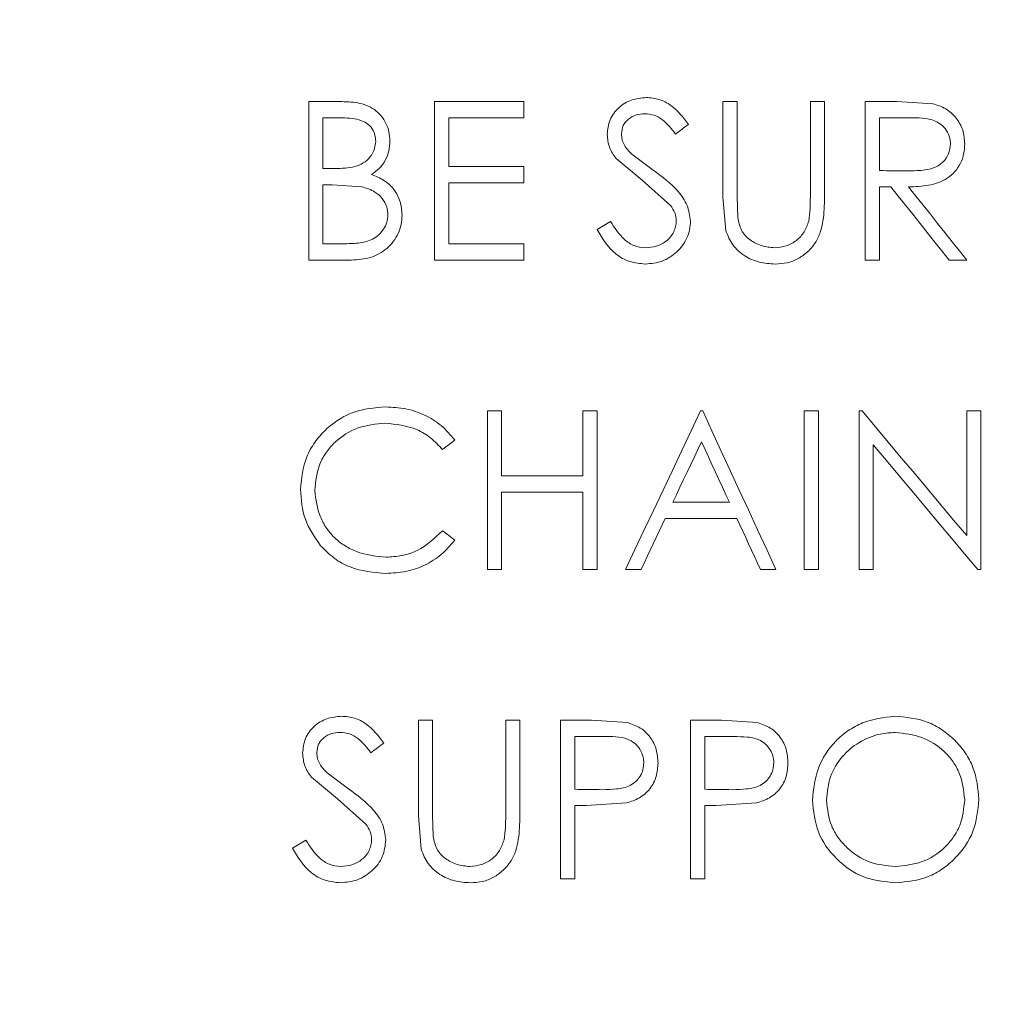
# Model space of a CAD drawing. Units: inches. Extents: x 0 to 130, y 0 to 86.
# Drawn here: x 89 to 90, y 48 to 49 of the extents above; entities that cross this region are included whole.
import ezdxf

# ---------------------------------------------------------------- set-up
doc = ezdxf.new("R2010")
doc.units = ezdxf.units.IN
doc.header["$MEASUREMENT"] = 0
doc.header["$PDSIZE"] = -1
doc.layers.add('SLD-0', color=7, linetype='Continuous')
doc.styles.add('SLDTEXTSTYLE1', font='TXT', dxfattribs={"width": 0.75})
doc.styles.get("Standard").update_dxf_attribs({"font": 'ARIAL.TTF'})
doc.dimstyles.new('SLDDIMSTYLE0', dxfattribs={"dimscale": 8, "dimtxt": 0.125, "dimasz": 0.13, "dimexe": 0, "dimexo": 0.0625, "dimgap": 0.03125, "dimtad": 0, "dimtih": 1, "dimtoh": 1, "dimdec": 4, "dimrnd": 1e-09, "dimzin": 12, "dimdsep": 46, "dimlunit": 5, "dimtxsty": 'SLDTEXTSTYLE1', "dimcen": 0.09, "dimadec": 0, "dimazin": 3, "dimtfac": 1, "dimtdec": 4, "dimtofl": 0, "dimtmove": 0, "dimatfit": 3, "dimfxl": 1, "dimfrac": 2, "dimtolj": 1, "dimtzin": 12, "dimarcsym": 0})

# ---------------------------------------------------------------- blocks, each defined once
blk = doc.blocks.new('*D22')
at = {"layer": 'Defpoints', "color": 0}
for p in [(86.18584, 48.35163), (89.7924, 46.66985), (88.47336, 46.20137)]:
    blk.add_point(p, dxfattribs=at)
at = {"layer": 'SLD-0', "color": 0, "lineweight": -2}
for p, q in [((87.75071, 50.01638), (88.46301, 50.77416)), ((89.42808, 47.01231), (87.0384, 49.25861)), ((88.10904, 46.54383), (86.18584, 48.35163)), ((85.47354, 47.59386), (84.69325, 46.76376)), ((84.69325, 46.76376), (83.65325, 46.76376))]:
    blk.add_line(p, q, dxfattribs=at)
at = {"layer": 'SLD-0', "color": 0}
for points in [[(87.62441, 50.1351), (87.877, 49.89766), (87.0384, 49.25861)], [(85.34724, 47.71258), (85.59983, 47.47514), (86.18584, 48.35163)]]:
    blk.add_solid(points, dxfattribs=at)
at = {"layer": 'SLD-0', "color": 0, "insert": (81.71054, 47.28082), "char_height": 1, "attachment_point": 2}
blk.add_mtext('\\A1;1 1/4"', dxfattribs=at)
blk = doc.blocks.new('*D23')
at = {"layer": 'Defpoints', "color": 0}
for p in [(70.8069, 65.01596), (89.50206, 65.01596), (89.87074, 44.60216)]:
    blk.add_point(p, dxfattribs=at)
at = {"layer": 'SLD-0', "color": 0, "lineweight": -2}
for p, q in [((89.00206, 65.01596), (70.8069, 65.01596)), ((70.8069, 63.97596), (70.8069, 55.57611)), ((70.8069, 45.64216), (70.8069, 54.04201)), ((89.37074, 44.60216), (70.8069, 44.60216))]:
    blk.add_line(p, q, dxfattribs=at)
at = {"layer": 'SLD-0', "color": 0}
for points in [[(70.63357, 63.97596), (70.98024, 63.97596), (70.8069, 65.01596)], [(70.63357, 45.64216), (70.98024, 45.64216), (70.8069, 44.60216)]]:
    blk.add_solid(points, dxfattribs=at)
at = {"layer": 'SLD-0', "color": 0, "insert": (70.8069, 55.32611), "char_height": 1, "attachment_point": 2}
blk.add_mtext('\\A1;20 7/16"', dxfattribs=at)
blk = doc.blocks.new('*D24')
at = {"layer": 'Defpoints', "color": 0}
for p in [(76.86153, 56.54776), (89.62479, 56.54776), (89.87074, 44.60216)]:
    blk.add_point(p, dxfattribs=at)
at = {"layer": 'SLD-0', "color": 0, "lineweight": -2}
for p, q in [((89.12479, 56.54776), (76.86153, 56.54776)), ((76.86153, 55.50776), (76.86153, 51.32701)), ((76.86153, 45.64216), (76.86153, 49.82291)), ((89.37074, 44.60216), (76.86153, 44.60216))]:
    blk.add_line(p, q, dxfattribs=at)
at = {"layer": 'SLD-0', "color": 0}
for points in [[(76.6882, 55.50776), (77.03487, 55.50776), (76.86153, 56.54776)], [(76.6882, 45.64216), (77.03487, 45.64216), (76.86153, 44.60216)]]:
    blk.add_solid(points, dxfattribs=at)
at = {"layer": 'SLD-0', "color": 0, "insert": (76.86153, 51.07701), "char_height": 1, "attachment_point": 2}
blk.add_mtext('\\A1;12"', dxfattribs=at)

msp = doc.modelspace()

# ---------------------------------------------------------------- linework, layer by layer
at = {"color": 7, "linetype": 'Continuous', "lineweight": 15}
for p, q in [((89.27089, 49.13868), (89.27089, 49.27648)), ((89.27089, 49.27648), (89.29777, 49.27648)), ((89.38042, 49.13868), (89.38042, 49.27648)), ((89.38042, 49.27648), (89.45815, 49.27648)), ((89.45815, 49.27648), (89.45815, 49.26234)), ((89.63127, 49.19325), (89.63127, 49.27648)), ((89.63127, 49.27648), (89.64364, 49.27648)), ((89.64364, 49.27648), (89.64364, 49.19392)), ((89.70724, 49.19392), (89.70724, 49.27648)), ((89.70724, 49.27648), (89.7196, 49.27648)), ((89.7196, 49.27648), (89.7196, 49.19325)), ((89.75494, 49.13868), (89.75494, 49.27648)), ((89.75494, 49.27648), (89.78251, 49.27648)), ((89.81373, 49.2746), (89.78251, 49.27648)), ((89.30003, 49.26234), (89.28325, 49.26234)), ((89.28325, 49.26234), (89.28325, 49.21818)), ((89.39278, 49.26234), (89.39278, 49.21995)), ((89.45815, 49.26234), (89.39278, 49.26234)), ((89.79314, 49.26234), (89.7673, 49.26234)), ((89.7673, 49.26234), (89.7673, 49.21641)), ((89.57055, 49.21691), (89.55202, 49.23063)), ((89.53828, 49.22687), (89.56086, 49.20813)), ((89.28325, 49.21818), (89.29156, 49.21818)), ((89.39278, 49.21995), (89.45815, 49.21995)), ((89.45815, 49.21995), (89.45815, 49.20581)), ((89.28325, 49.20405), (89.28325, 49.15281)), ((89.29145, 49.20405), (89.28325, 49.20405)), ((89.29145, 49.20405), (89.31723, 49.20242)), ((89.45815, 49.20581), (89.39278, 49.20581)), ((89.39278, 49.20581), (89.39278, 49.15281)), ((89.56086, 49.20813), (89.5857, 49.18616)), ((89.77735, 49.20228), (89.7673, 49.20228)), ((89.7673, 49.20228), (89.7673, 49.13868)), ((89.63127, 49.19325), (89.63373, 49.16421)), ((89.64419, 49.17559), (89.64364, 49.19392)), ((89.28325, 49.15281), (89.30086, 49.15281)), ((89.39278, 49.15281), (89.45815, 49.15281)), ((89.45815, 49.15281), (89.45815, 49.13868)), ((89.30815, 49.13868), (89.27089, 49.13868)), ((89.45815, 49.13868), (89.38042, 49.13868)), ((89.7673, 49.13868), (89.75494, 49.13868)), ((89.84327, 49.13868), (89.82797, 49.13868)), ((89.42635, 48.86965), (89.42635, 49.00745)), ((89.42635, 49.00745), (89.43871, 49.00745)), ((89.43871, 49.00745), (89.43871, 48.95092)), ((89.50938, 48.95092), (89.50938, 49.00745)), ((89.50938, 49.00745), (89.52174, 49.00745)), ((89.52174, 49.00745), (89.52174, 48.86965)), ((89.61184, 49.00745), (89.61361, 49.00745)), ((89.70194, 49.00745), (89.7143, 49.00745)), ((89.70194, 48.86965), (89.70194, 49.00745)), ((89.7143, 49.00745), (89.7143, 48.86965)), ((89.74964, 48.86965), (89.74964, 49.00745)), ((89.74964, 49.00745), (89.75223, 49.00745)), ((89.84327, 48.89899), (89.84327, 49.00745)), ((89.84327, 49.00745), (89.85563, 49.00745)), ((89.85563, 49.00745), (89.85563, 48.86965)), ((89.762, 48.97786), (89.762, 48.86965)), ((89.43871, 48.95092), (89.50938, 48.95092)), ((89.50938, 48.93678), (89.43871, 48.93678)), ((89.43871, 48.93678), (89.43871, 48.86965)), ((89.50938, 48.86965), (89.50938, 48.93678)), ((89.58763, 48.92795), (89.63688, 48.92795)), ((89.64339, 48.91382), (89.58093, 48.91382)), ((89.43871, 48.86965), (89.42635, 48.86965)), ((89.52174, 48.86965), (89.50938, 48.86965)), ((89.55997, 48.86965), (89.54648, 48.86965)), ((89.67721, 48.86965), (89.66376, 48.86965)), ((89.7143, 48.86965), (89.70194, 48.86965)), ((89.762, 48.86965), (89.74964, 48.86965)), ((89.85563, 48.86965), (89.85282, 48.86965)), ((89.36628, 48.6552), (89.36628, 48.73842)), ((89.36628, 48.73842), (89.37865, 48.73842)), ((89.37865, 48.73842), (89.37865, 48.65586)), ((89.44225, 48.65586), (89.44225, 48.73842)), ((89.44225, 48.73842), (89.45461, 48.73842)), ((89.45461, 48.73842), (89.45461, 48.6552)), ((89.48994, 48.60062), (89.48994, 48.73842)), ((89.48994, 48.73842), (89.51697, 48.73842)), ((89.54835, 48.73635), (89.51697, 48.73842)), ((89.60301, 48.60062), (89.60301, 48.73842)), ((89.60301, 48.73842), (89.63003, 48.73842)), ((89.66142, 48.73635), (89.63003, 48.73842)), ((89.52751, 48.72429), (89.50231, 48.72429)), ((89.50231, 48.72429), (89.50231, 48.67835)), ((89.64058, 48.72429), (89.61537, 48.72429)), ((89.61537, 48.72429), (89.61537, 48.67835)), ((89.30556, 48.67885), (89.28703, 48.69257)), ((89.27329, 48.68882), (89.29587, 48.67007)), ((89.29587, 48.67007), (89.32071, 48.6481)), ((89.50231, 48.66422), (89.50231, 48.60062)), ((89.51217, 48.66422), (89.50231, 48.66422)), ((89.51217, 48.66422), (89.54725, 48.66648)), ((89.61537, 48.66422), (89.61537, 48.60062)), ((89.62523, 48.66422), (89.61537, 48.66422)), ((89.62523, 48.66422), (89.66031, 48.66648)), ((89.3792, 48.63753), (89.37865, 48.65586)), ((89.36628, 48.6552), (89.36874, 48.62616)), ((89.50231, 48.60062), (89.48994, 48.60062)), ((89.61537, 48.60062), (89.60301, 48.60062))]:
    msp.add_line(p, q, dxfattribs=at)
at = {"color": 7, "linetype": 'Continuous', "lineweight": 15, "flags": 128}
for points in [[(89.60124, 49.25668), (89.59984, 49.25563), (89.59845, 49.25457), (89.59705, 49.25351), (89.59565, 49.25245), (89.59425, 49.25139), (89.59286, 49.25033), (89.59146, 49.24927), (89.59006, 49.24821)], [(89.7673, 49.21641), (89.77046, 49.21639), (89.77361, 49.21636), (89.77676, 49.21634), (89.77992, 49.21632), (89.78307, 49.21629), (89.78622, 49.21627), (89.78938, 49.21624), (89.79253, 49.21622)], [(89.82797, 49.13868), (89.82165, 49.14663), (89.81532, 49.15458), (89.80899, 49.16253), (89.80267, 49.17048), (89.79634, 49.17843), (89.79001, 49.18638), (89.78368, 49.19433), (89.77735, 49.20228)], [(89.79264, 49.20228), (89.79897, 49.19433), (89.8053, 49.18638), (89.81163, 49.17843), (89.81796, 49.17048), (89.82429, 49.16253), (89.83061, 49.15458), (89.83694, 49.14663), (89.84327, 49.13868)], [(89.52174, 49.16526), (89.5232, 49.16614), (89.52466, 49.16701), (89.52611, 49.16788), (89.52757, 49.16875), (89.52902, 49.16963), (89.53048, 49.1705), (89.53194, 49.17137), (89.53339, 49.17225)], [(89.54648, 48.86965), (89.55464, 48.88686), (89.56281, 48.90408), (89.57098, 48.9213), (89.57915, 48.93852), (89.58732, 48.95575), (89.59549, 48.97298), (89.60366, 48.99021), (89.61184, 49.00745)], [(89.61361, 49.00745), (89.62156, 48.99021), (89.62952, 48.97298), (89.63747, 48.95575), (89.64542, 48.93853), (89.65337, 48.9213), (89.66131, 48.90408), (89.66926, 48.88687), (89.67721, 48.86965)], [(89.75223, 49.00745), (89.76362, 48.99388), (89.775, 48.98032), (89.78638, 48.96676), (89.79776, 48.95321), (89.80914, 48.93965), (89.82052, 48.9261), (89.83189, 48.91255), (89.84327, 48.89899)], [(89.39808, 48.98216), (89.39673, 48.98113), (89.39538, 48.98009), (89.39402, 48.97906), (89.39267, 48.97802), (89.39132, 48.97699), (89.38997, 48.97595), (89.38861, 48.97492), (89.38726, 48.97388)], [(89.61259, 48.98059), (89.60947, 48.97401), (89.60635, 48.96743), (89.60323, 48.96085), (89.60011, 48.95427), (89.59699, 48.94769), (89.59387, 48.94111), (89.59075, 48.93453), (89.58763, 48.92795)], [(89.63688, 48.92795), (89.63384, 48.93453), (89.63081, 48.94111), (89.62777, 48.94769), (89.62473, 48.95427), (89.6217, 48.96085), (89.61866, 48.96743), (89.61562, 48.97401), (89.61259, 48.98059)], [(89.85282, 48.86965), (89.84147, 48.88317), (89.83012, 48.89669), (89.81877, 48.91022), (89.80742, 48.92374), (89.79607, 48.93727), (89.78472, 48.95079), (89.77336, 48.96433), (89.762, 48.97786)], [(89.58093, 48.91382), (89.57831, 48.9083), (89.57569, 48.90277), (89.57307, 48.89725), (89.57045, 48.89173), (89.56783, 48.88621), (89.56521, 48.88069), (89.56259, 48.87517), (89.55997, 48.86965)], [(89.66376, 48.86965), (89.66122, 48.87517), (89.65867, 48.88069), (89.65612, 48.88621), (89.65358, 48.89173), (89.65103, 48.89725), (89.64849, 48.90278), (89.64594, 48.9083), (89.64339, 48.91382)], [(89.38726, 48.90322), (89.38861, 48.90219), (89.38997, 48.90117), (89.39132, 48.90014), (89.39267, 48.89912), (89.39402, 48.89809), (89.39538, 48.89707), (89.39673, 48.89604), (89.39808, 48.89502)], [(89.33625, 48.71863), (89.33485, 48.71757), (89.33346, 48.71651), (89.33206, 48.71545), (89.33066, 48.71439), (89.32926, 48.71333), (89.32787, 48.71227), (89.32647, 48.71121), (89.32507, 48.71015)], [(89.50231, 48.67835), (89.50533, 48.67832), (89.50834, 48.67828), (89.51136, 48.67824), (89.51437, 48.6782), (89.51739, 48.67816), (89.5204, 48.67813), (89.52342, 48.67809), (89.52644, 48.67805)], [(89.61537, 48.67835), (89.61839, 48.67832), (89.62141, 48.67828), (89.62442, 48.67824), (89.62744, 48.6782), (89.63045, 48.67816), (89.63347, 48.67813), (89.63648, 48.67809), (89.6395, 48.67805)], [(89.25675, 48.62721), (89.25821, 48.62808), (89.25967, 48.62895), (89.26112, 48.62982), (89.26258, 48.6307), (89.26403, 48.63157), (89.26549, 48.63244), (89.26695, 48.63332), (89.2684, 48.63419)]]:
    msp.add_lwpolyline(points, dxfattribs=at)
at = {"color": 7, "linetype": 'Continuous', "lineweight": 15}
for points, knots in [([(89.34155, 49.24233), (89.34136, 49.24494), (89.34098, 49.25014), (89.33841, 49.25765), (89.33412, 49.26431), (89.3283, 49.26977), (89.32125, 49.27349), (89.31098, 49.27614), (89.30306, 49.27634), (89.29777, 49.27648)], [0, 0, 0, 0, 0.124832, 0.249101, 0.374404, 0.499254, 0.624535, 0.749427, 1, 1, 1, 1]), ([(89.56453, 49.28001), (89.56017, 49.27958), (89.55145, 49.27871), (89.54182, 49.27286), (89.5361, 49.26635), (89.53172, 49.25875), (89.53104, 49.25221), (89.53058, 49.24785)], [0, 0, 0, 0, 0.249486, 0.499487, 0.624757, 0.749802, 1, 1, 1, 1]), ([(89.60124, 49.25668), (89.5966, 49.26271), (89.58964, 49.27176), (89.57593, 49.27902), (89.56833, 49.27968), (89.56453, 49.28001)], [0, 0, 0, 0, 0.499332, 0.749006, 1, 1, 1, 1]), ([(89.8415, 49.23963), (89.8412, 49.24366), (89.84061, 49.25173), (89.83456, 49.26252), (89.82541, 49.27089), (89.81763, 49.27336), (89.81373, 49.2746)], [0, 0, 0, 0, 0.249794, 0.499436, 0.74954, 1, 1, 1, 1]), ([(89.54294, 49.24843), (89.54322, 49.25091), (89.54364, 49.25463), (89.54645, 49.25878), (89.54997, 49.26226), (89.55561, 49.26538), (89.56063, 49.26571), (89.56315, 49.26588)], [0, 0, 0, 0, 0.247542, 0.372696, 0.49797, 0.748278, 1, 1, 1, 1]), ([(89.56315, 49.26588), (89.56596, 49.26563), (89.57157, 49.26515), (89.58141, 49.25924), (89.5866, 49.25263), (89.59006, 49.24821)], [0, 0, 0, 0, 0.249571, 0.498955, 1, 1, 1, 1]), ([(89.30003, 49.26234), (89.30581, 49.26212), (89.31386, 49.2618), (89.323, 49.25686), (89.32721, 49.25181), (89.32896, 49.24655), (89.32912, 49.24336), (89.32918, 49.24208)], [0, 0, 0, 0, 0.424358, 0.591757, 0.760307, 0.903599, 1, 1, 1, 1]), ([(89.79314, 49.26234), (89.801, 49.26246), (89.81137, 49.26262), (89.82221, 49.25592), (89.82685, 49.25004), (89.82895, 49.24426), (89.82909, 49.24069), (89.82913, 49.23965)], [0, 0, 0, 0, 0.473675, 0.624945, 0.776021, 0.935106, 1, 1, 1, 1]), ([(89.53058, 49.24785), (89.53094, 49.24403), (89.53167, 49.23638), (89.53607, 49.23004), (89.53828, 49.22687)], [0, 0, 0, 0, 0.4995164, 1, 1, 1, 1]), ([(89.55202, 49.23063), (89.5496, 49.23311), (89.54597, 49.23682), (89.54334, 49.24329), (89.54308, 49.24671), (89.54294, 49.24843)], [0, 0, 0, 0, 0.499382, 0.748174, 1, 1, 1, 1]), ([(89.32918, 49.24208), (89.32882, 49.23907), (89.32814, 49.23337), (89.3232, 49.22647), (89.31676, 49.22167), (89.306, 49.21839), (89.29742, 49.21826), (89.29156, 49.21818)], [0, 0, 0, 0, 0.178996, 0.339224, 0.492136, 0.652651, 1, 1, 1, 1]), ([(89.32562, 49.21302), (89.32799, 49.21473), (89.33271, 49.21814), (89.33787, 49.2253), (89.34101, 49.23356), (89.34137, 49.2394), (89.34155, 49.24233)], [0, 0, 0, 0, 0.249486, 0.497833, 0.748424, 1, 1, 1, 1]), ([(89.82913, 49.23965), (89.82881, 49.23671), (89.82817, 49.23095), (89.8233, 49.22398), (89.81613, 49.21899), (89.80558, 49.21641), (89.79738, 49.21629), (89.79253, 49.21622)], [0, 0, 0, 0, 0.179104, 0.351127, 0.500882, 0.704878, 1, 1, 1, 1]), ([(89.79264, 49.20228), (89.7985, 49.20249), (89.80728, 49.2028), (89.81866, 49.20567), (89.82654, 49.20959), (89.83325, 49.21531), (89.8381, 49.22262), (89.84101, 49.23093), (89.84133, 49.23672), (89.8415, 49.23963)], [0, 0, 0, 0, 0.2504928, 0.3755103, 0.5004145, 0.6252483, 0.7500489, 0.8748599, 1, 1, 1, 1]), ([(89.35215, 49.1778), (89.35182, 49.18172), (89.35116, 49.18958), (89.34563, 49.20033), (89.33673, 49.20856), (89.32933, 49.21153), (89.32562, 49.21302)], [0, 0, 0, 0, 0.2495282, 0.4991276, 0.7486037, 1, 1, 1, 1]), ([(89.60301, 49.17244), (89.60236, 49.17715), (89.60105, 49.1866), (89.58979, 49.20259), (89.57825, 49.21117), (89.57055, 49.21691)], [0, 0, 0, 0, 0.247782, 0.497528, 1, 1, 1, 1]), ([(89.31723, 49.20242), (89.32114, 49.20118), (89.32776, 49.19909), (89.33508, 49.19249), (89.33916, 49.18535), (89.33959, 49.18017), (89.33978, 49.1778)], [0, 0, 0, 0, 0.335667, 0.568763, 0.802649, 1, 1, 1, 1]), ([(89.67679, 49.13515), (89.68023, 49.13535), (89.6871, 49.13576), (89.69685, 49.13949), (89.70511, 49.14567), (89.71194, 49.15343), (89.71629, 49.16281), (89.71916, 49.17618), (89.71943, 49.18642), (89.7196, 49.19325)], [0, 0, 0, 0, 0.125154, 0.249546, 0.374371, 0.499768, 0.624539, 0.749567, 1, 1, 1, 1]), ([(89.70724, 49.19392), (89.70724, 49.1939), (89.70724, 49.19377), (89.70722, 49.19019), (89.70729, 49.18304), (89.70632, 49.17607), (89.70583, 49.17252)], [0, 0, 0, 0, 0.002022, 0.017983, 0.500345, 1, 1, 1, 1]), ([(89.33978, 49.1778), (89.33959, 49.17563), (89.3392, 49.17129), (89.33623, 49.16539), (89.332, 49.16041), (89.3248, 49.1554), (89.3139, 49.153), (89.30522, 49.15288), (89.30086, 49.15281)], [0, 0, 0, 0, 0.125014, 0.25, 0.375152, 0.500279, 0.749387, 1, 1, 1, 1]), ([(89.30815, 49.13868), (89.31368, 49.13903), (89.32198, 49.13955), (89.33218, 49.14389), (89.33901, 49.14857), (89.34472, 49.15458), (89.34903, 49.16164), (89.35172, 49.16953), (89.352, 49.17503), (89.35215, 49.1778)], [0, 0, 0, 0, 0.248746, 0.373491, 0.498662, 0.624017, 0.748952, 0.874155, 1, 1, 1, 1]), ([(89.5857, 49.18616), (89.58708, 49.18409), (89.58984, 49.17998), (89.59038, 49.17507), (89.59064, 49.17263)], [0, 0, 0, 0, 0.5023444, 1, 1, 1, 1]), ([(89.56365, 49.14928), (89.56032, 49.14968), (89.55366, 49.15049), (89.5424, 49.15827), (89.53699, 49.16666), (89.53339, 49.17225)], [0, 0, 0, 0, 0.249394, 0.499956, 1, 1, 1, 1]), ([(89.59064, 49.17263), (89.59052, 49.17099), (89.59026, 49.16772), (89.58853, 49.16306), (89.5859, 49.15885), (89.58114, 49.15423), (89.57363, 49.15019), (89.56698, 49.14959), (89.56365, 49.14928)], [0, 0, 0, 0, 0.124652, 0.248845, 0.374079, 0.49924, 0.749249, 1, 1, 1, 1]), ([(89.56365, 49.13515), (89.56871, 49.13563), (89.57882, 49.13658), (89.59169, 49.14524), (89.59936, 49.15535), (89.60259, 49.16492), (89.60287, 49.16993), (89.60301, 49.17244)], [0, 0, 0, 0, 0.24975, 0.499202, 0.748895, 0.874215, 1, 1, 1, 1]), ([(89.6761, 49.14928), (89.67232, 49.14969), (89.66476, 49.1505), (89.65611, 49.15487), (89.65041, 49.15988), (89.64608, 49.16623), (89.64495, 49.17185), (89.64419, 49.17559)], [0, 0, 0, 0, 0.249243, 0.498846, 0.623684, 0.749513, 1, 1, 1, 1]), ([(89.70583, 49.17252), (89.70471, 49.16932), (89.70247, 49.16292), (89.69544, 49.15529), (89.68632, 49.15029), (89.67951, 49.14962), (89.6761, 49.14928)], [0, 0, 0, 0, 0.249866, 0.499542, 0.749841, 1, 1, 1, 1]), ([(89.52174, 49.16526), (89.52647, 49.15741), (89.53357, 49.14562), (89.54995, 49.13652), (89.55907, 49.13561), (89.56365, 49.13515)], [0, 0, 0, 0, 0.49779, 0.747997, 1, 1, 1, 1]), ([(89.63373, 49.16421), (89.63549, 49.15989), (89.63901, 49.15125), (89.64978, 49.14183), (89.66273, 49.13601), (89.6721, 49.13543), (89.67679, 49.13515)], [0, 0, 0, 0, 0.249447, 0.498927, 0.749207, 1, 1, 1, 1]), ([(89.33796, 49.01098), (89.32827, 49.01017), (89.31372, 49.00896), (89.2965, 49.00007), (89.28516, 48.99114), (89.27577, 48.98022), (89.26615, 48.96343), (89.26475, 48.94898), (89.26382, 48.93935)], [0, 0, 0, 0, 0.249371, 0.374282, 0.499207, 0.624959, 0.75006, 1, 1, 1, 1]), ([(89.39808, 48.98216), (89.3943, 48.98654), (89.38678, 48.99525), (89.37194, 49.00451), (89.35533, 49.00995), (89.34377, 49.01064), (89.33796, 49.01098)], [0, 0, 0, 0, 0.25039, 0.499026, 0.748304, 1, 1, 1, 1]), ([(89.27619, 48.93841), (89.27697, 48.94624), (89.27815, 48.95801), (89.28596, 48.97174), (89.29624, 48.98352), (89.31345, 48.99441), (89.32927, 48.99603), (89.33719, 48.99685)], [0, 0, 0, 0, 0.248951, 0.374359, 0.499454, 0.749464, 1, 1, 1, 1]), ([(89.33719, 48.99685), (89.34674, 48.99583), (89.36108, 48.99431), (89.37759, 48.98429), (89.38403, 48.97736), (89.38726, 48.97388)], [0, 0, 0, 0, 0.499634, 0.749414, 1, 1, 1, 1]), ([(89.26382, 48.93935), (89.26445, 48.93038), (89.26571, 48.91244), (89.2761, 48.89762), (89.28129, 48.89022)], [0, 0, 0, 0, 0.500074, 1, 1, 1, 1]), ([(89.33804, 48.88025), (89.33009, 48.88104), (89.31818, 48.88221), (89.30373, 48.88896), (89.29411, 48.89592), (89.28638, 48.90491), (89.27864, 48.91877), (89.27717, 48.93055), (89.27619, 48.93841)], [0, 0, 0, 0, 0.250883, 0.375473, 0.500237, 0.625039, 0.749556, 1, 1, 1, 1]), ([(89.38726, 48.90322), (89.38043, 48.89672), (89.37018, 48.88698), (89.35209, 48.88113), (89.34273, 48.88054), (89.33804, 48.88025)], [0, 0, 0, 0, 0.499456, 0.7491778, 1, 1, 1, 1]), ([(89.28129, 48.89022), (89.28505, 48.88645), (89.29253, 48.87894), (89.31138, 48.86836), (89.32742, 48.86702), (89.33813, 48.86612)], [0, 0, 0, 0, 0.251245, 0.500428, 1, 1, 1, 1]), ([(89.33813, 48.86612), (89.34393, 48.86646), (89.3555, 48.86715), (89.37205, 48.87268), (89.38675, 48.88203), (89.39429, 48.89068), (89.39808, 48.89502)], [0, 0, 0, 0, 0.25123, 0.500437, 0.749241, 1, 1, 1, 1]), ([(89.29954, 48.74195), (89.29518, 48.74152), (89.28645, 48.74065), (89.27684, 48.73481), (89.27113, 48.72832), (89.26674, 48.72071), (89.26605, 48.71416), (89.26559, 48.70979)], [0, 0, 0, 0, 0.248989, 0.497978, 0.62332, 0.748802, 1, 1, 1, 1]), ([(89.33625, 48.71863), (89.33162, 48.72465), (89.32467, 48.73369), (89.31094, 48.74097), (89.30334, 48.74162), (89.29954, 48.74195)], [0, 0, 0, 0, 0.499354, 0.74904, 1, 1, 1, 1]), ([(89.78055, 48.74195), (89.77101, 48.74078), (89.75669, 48.73903), (89.73995, 48.72974), (89.72544, 48.71771), (89.7122, 48.69715), (89.71007, 48.67836), (89.709, 48.66891)], [0, 0, 0, 0, 0.250046, 0.374946, 0.499758, 0.748539, 1, 1, 1, 1]), ([(89.85387, 48.66958), (89.85299, 48.67913), (89.85167, 48.69346), (89.84232, 48.7103), (89.83311, 48.72136), (89.82196, 48.73053), (89.80484, 48.7398), (89.79027, 48.74109), (89.78055, 48.74195)], [0, 0, 0, 0, 0.249213, 0.374202, 0.499221, 0.624915, 0.74996, 1, 1, 1, 1]), ([(89.57474, 48.70146), (89.57449, 48.70538), (89.57399, 48.71323), (89.56845, 48.72393), (89.55972, 48.7324), (89.55215, 48.73503), (89.54835, 48.73635)], [0, 0, 0, 0, 0.249359, 0.498691, 0.748931, 1, 1, 1, 1]), ([(89.6878, 48.70146), (89.68756, 48.70538), (89.68706, 48.71324), (89.68152, 48.72393), (89.67279, 48.7324), (89.66521, 48.73503), (89.66142, 48.73635)], [0, 0, 0, 0, 0.249354, 0.498696, 0.748936, 1, 1, 1, 1]), ([(89.27795, 48.71037), (89.27823, 48.71285), (89.27865, 48.71656), (89.28145, 48.72071), (89.28496, 48.72419), (89.29059, 48.72732), (89.29563, 48.72765), (89.29816, 48.72782)], [0, 0, 0, 0, 0.247671, 0.3728, 0.498045, 0.748312, 1, 1, 1, 1]), ([(89.29816, 48.72782), (89.30097, 48.72757), (89.30658, 48.72709), (89.31643, 48.72117), (89.32161, 48.71456), (89.32507, 48.71015)], [0, 0, 0, 0, 0.249589, 0.49899, 1, 1, 1, 1]), ([(89.52751, 48.72429), (89.53465, 48.72436), (89.54418, 48.72446), (89.55461, 48.71875), (89.55932, 48.71323), (89.56203, 48.70719), (89.56228, 48.70305), (89.56238, 48.7014)], [0, 0, 0, 0, 0.439879, 0.587848, 0.735617, 0.894674, 1, 1, 1, 1]), ([(89.64058, 48.72429), (89.64452, 48.72422), (89.65239, 48.72408), (89.6624, 48.7222), (89.66887, 48.71746), (89.67254, 48.71277), (89.67455, 48.70822), (89.67531, 48.70436), (89.6754, 48.70239), (89.67544, 48.7014)], [0, 0, 0, 0, 0.250286, 0.498807, 0.6238, 0.74923, 0.874155, 0.93666, 1, 1, 1, 1]), ([(89.72137, 48.66897), (89.722, 48.67584), (89.72325, 48.68961), (89.73397, 48.70722), (89.7494, 48.71994), (89.76573, 48.72687), (89.77682, 48.72755), (89.78116, 48.72782)], [0, 0, 0, 0, 0.221812, 0.444952, 0.645054, 0.861325, 1, 1, 1, 1]), ([(89.78116, 48.72782), (89.78899, 48.72691), (89.8046, 48.72508), (89.8216, 48.71427), (89.83165, 48.70256), (89.83922, 48.68892), (89.84059, 48.67734), (89.8415, 48.6696)], [0, 0, 0, 0, 0.251065, 0.500218, 0.624822, 0.749459, 1, 1, 1, 1]), ([(89.26559, 48.70979), (89.26595, 48.70598), (89.26667, 48.69834), (89.27108, 48.69199), (89.27329, 48.68882)], [0, 0, 0, 0, 0.499542, 1, 1, 1, 1]), ([(89.28703, 48.69257), (89.28461, 48.69506), (89.28097, 48.69878), (89.27835, 48.70524), (89.27809, 48.70866), (89.27795, 48.71037)], [0, 0, 0, 0, 0.499362, 0.748176, 1, 1, 1, 1]), ([(89.56238, 48.7014), (89.56222, 48.69939), (89.56192, 48.69536), (89.55943, 48.68976), (89.55563, 48.68499), (89.5489, 48.68029), (89.53864, 48.67826), (89.53051, 48.67812), (89.52644, 48.67805)], [0, 0, 0, 0, 0.125077, 0.249666, 0.374581, 0.499558, 0.748917, 1, 1, 1, 1]), ([(89.54725, 48.66648), (89.55114, 48.66772), (89.55892, 48.6702), (89.56824, 48.67842), (89.57398, 48.68936), (89.57449, 48.69742), (89.57474, 48.70146)], [0, 0, 0, 0, 0.250106, 0.500095, 0.749826, 1, 1, 1, 1]), ([(89.67544, 48.7014), (89.67529, 48.69939), (89.67498, 48.69536), (89.67249, 48.68976), (89.66869, 48.68499), (89.66196, 48.68029), (89.6517, 48.67826), (89.64358, 48.67812), (89.6395, 48.67805)], [0, 0, 0, 0, 0.125064, 0.249667, 0.374577, 0.49956, 0.748922, 1, 1, 1, 1]), ([(89.66031, 48.66648), (89.6642, 48.66772), (89.67199, 48.6702), (89.6813, 48.67842), (89.68705, 48.68937), (89.68755, 48.69743), (89.6878, 48.70146)], [0, 0, 0, 0, 0.250121, 0.500103, 0.749835, 1, 1, 1, 1]), ([(89.33802, 48.63438), (89.33737, 48.63908), (89.33607, 48.6485), (89.32483, 48.6645), (89.31328, 48.67311), (89.30556, 48.67885)], [0, 0, 0, 0, 0.247823, 0.497538, 1, 1, 1, 1]), ([(89.709, 48.66891), (89.70997, 48.65947), (89.71189, 48.64058), (89.72895, 48.61696), (89.75282, 48.59989), (89.77204, 48.59802), (89.78166, 48.59709)], [0, 0, 0, 0, 0.249676, 0.499307, 0.74945, 1, 1, 1, 1]), ([(89.78116, 48.61122), (89.77339, 48.61197), (89.75785, 48.61345), (89.74131, 48.62476), (89.73114, 48.63624), (89.72333, 48.64972), (89.72216, 48.66126), (89.72137, 48.66897)], [0, 0, 0, 0, 0.2492675, 0.4987116, 0.6247465, 0.7496197, 1, 1, 1, 1]), ([(89.8415, 48.6696), (89.84072, 48.66184), (89.83954, 48.65018), (89.83191, 48.63648), (89.82184, 48.62464), (89.80477, 48.61366), (89.78904, 48.61204), (89.78116, 48.61122)], [0, 0, 0, 0, 0.249208, 0.374651, 0.499747, 0.74958, 1, 1, 1, 1]), ([(89.78166, 48.59709), (89.79126, 48.59802), (89.80568, 48.5994), (89.82245, 48.60888), (89.83689, 48.62108), (89.85112, 48.64114), (89.85295, 48.66009), (89.85387, 48.66958)], [0, 0, 0, 0, 0.249475, 0.374747, 0.500077, 0.749813, 1, 1, 1, 1]), ([(89.44225, 48.65586), (89.44225, 48.65584), (89.44225, 48.65572), (89.44223, 48.65214), (89.4423, 48.64498), (89.44133, 48.63801), (89.44084, 48.63447)], [0, 0, 0, 0, 0.001966, 0.017869, 0.500319, 1, 1, 1, 1]), ([(89.32071, 48.6481), (89.3221, 48.64603), (89.32485, 48.64191), (89.32539, 48.63701), (89.32565, 48.63458)], [0, 0, 0, 0, 0.50229, 1, 1, 1, 1]), ([(89.4118, 48.59709), (89.41526, 48.59729), (89.42215, 48.5977), (89.43192, 48.60146), (89.44018, 48.60766), (89.44698, 48.61543), (89.45131, 48.6248), (89.45417, 48.63815), (89.45444, 48.64837), (89.45461, 48.6552)], [0, 0, 0, 0, 0.125158, 0.249577, 0.374422, 0.499834, 0.624594, 0.749602, 1, 1, 1, 1]), ([(89.29865, 48.61122), (89.29533, 48.61163), (89.28866, 48.61243), (89.27739, 48.62022), (89.272, 48.62861), (89.2684, 48.63419)], [0, 0, 0, 0, 0.249368, 0.499871, 1, 1, 1, 1]), ([(89.32565, 48.63458), (89.3255, 48.63294), (89.32521, 48.62969), (89.32357, 48.62501), (89.32091, 48.62084), (89.31619, 48.6162), (89.30867, 48.61214), (89.302, 48.61153), (89.29865, 48.61122)], [0, 0, 0, 0, 0.124572, 0.248687, 0.373842, 0.498913, 0.749226, 1, 1, 1, 1]), ([(89.29865, 48.59709), (89.30374, 48.59757), (89.31389, 48.59853), (89.32663, 48.60722), (89.33624, 48.61931), (89.33742, 48.62936), (89.33802, 48.63438)], [0, 0, 0, 0, 0.2498261, 0.4994272, 0.7495627, 1, 1, 1, 1]), ([(89.41111, 48.61122), (89.40733, 48.61163), (89.39976, 48.61244), (89.39109, 48.61682), (89.38539, 48.62185), (89.38108, 48.6282), (89.37995, 48.6338), (89.3792, 48.63753)], [0, 0, 0, 0, 0.249208, 0.498804, 0.623687, 0.749471, 1, 1, 1, 1]), ([(89.44084, 48.63447), (89.43972, 48.63127), (89.43749, 48.62488), (89.43048, 48.61726), (89.42137, 48.61224), (89.41453, 48.61156), (89.41111, 48.61122)], [0, 0, 0, 0, 0.249876, 0.499518, 0.749818, 1, 1, 1, 1]), ([(89.25675, 48.62721), (89.26147, 48.61937), (89.26856, 48.60759), (89.28495, 48.59846), (89.29408, 48.59755), (89.29865, 48.59709)], [0, 0, 0, 0, 0.497833, 0.748, 1, 1, 1, 1]), ([(89.36874, 48.62616), (89.37049, 48.62185), (89.37399, 48.61322), (89.38476, 48.60379), (89.39773, 48.59795), (89.40711, 48.59738), (89.4118, 48.59709)], [0, 0, 0, 0, 0.249486, 0.498946, 0.749226, 1, 1, 1, 1])]:
    msp.add_open_spline(points, degree=3, knots=knots, dxfattribs=at)

# ---------------------------------------------------------------- dimensions: what is measured, and where the dimension line sits
at = {"layer": 'SLD-0'}
for base, p1, p2, angle, override, picture, middle in [((70.8069, 65.01596), (89.87074, 44.60216), (89.50206, 65.01596), 90, {"dimdec": 4, "dimpost": '"', "dimtxsty": 'Standard'}, '*D23', (70.8069, 54.80906)), ((76.86153, 56.54776), (89.87074, 44.60216), (89.62479, 56.54776), 90, {"dimdec": 0, "dimpost": '"', "dimtxsty": 'Standard', "dimtp": 0, "dimtm": 0, "dimtdec": 0, "dimtzin": 12}, '*D24', (76.86153, 50.57496)), ((86.18584, 48.35163), (89.7924, 46.66985), (88.47336, 46.20137), 46.77147, {"dimdec": 4, "dimpost": '"', "dimtxsty": 'Standard'}, '*D22', (81.71054, 46.76376))]:
    dim = msp.add_linear_dim(base=base, p1=p1, p2=p2, angle=angle, dimstyle='SLDDIMSTYLE0', override=override, dxfattribs=at)
    dim.commit()
    dim.dimension.update_dxf_attribs({"geometry": picture, "text_midpoint": middle, "dimtype": 160})

doc.saveas('drawing.dxf')
